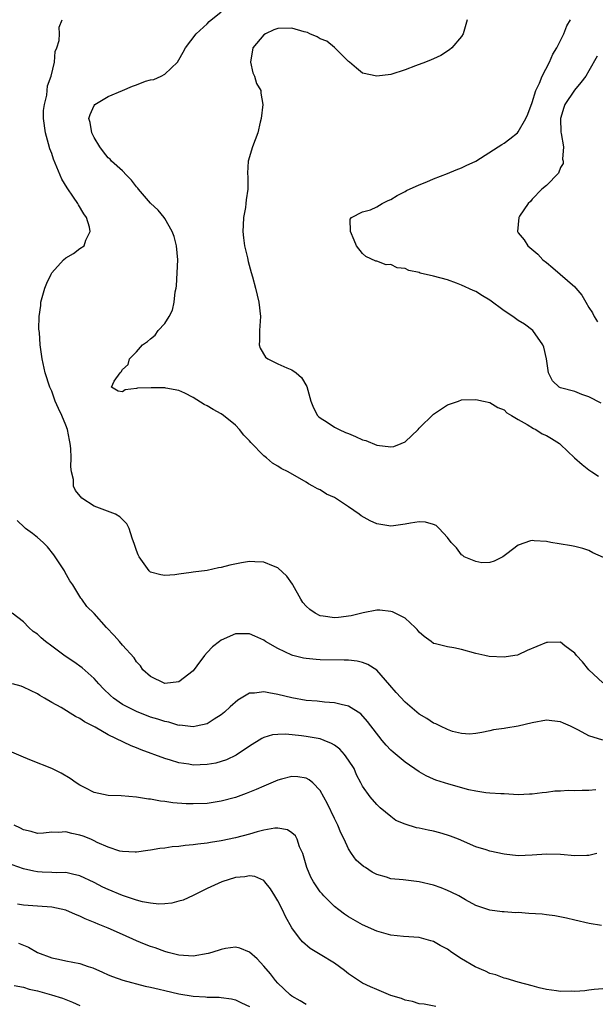
# Model space of a CAD drawing. Units: inches. Extents: x 2595000 to 2598000, y 1527000 to 1530000.
# Drawn here: x 2595116 to 2595198, y 1528244 to 1528383 of the extents above; entities that cross this region are included whole.
import ezdxf

# ---------------------------------------------------------------- set-up
doc = ezdxf.new("R2010")
doc.units = ezdxf.units.IN
doc.header["$MEASUREMENT"] = 0
doc.layers.add('LD25951527_2ft', color=83, linetype='Continuous')

msp = doc.modelspace()

# ---------------------------------------------------------------- linework, layer by layer
at = {"layer": 'LD25951527_2ft'}
for points, elevation in [([(2595199, 1528289.13), (2595197.01, 1528291), (2595196.13, 1528292.13), (2595195.24, 1528293), (2595195, 1528293.34), (2595193.61, 1528294.39), (2595193, 1528294.88), (2595191.15, 1528294.85), (2595191, 1528294.85), (2595188.3, 1528293.7), (2595187, 1528293.09), (2595186.93, 1528293.07), (2595186.51, 1528293), (2595185, 1528292.8), (2595182.88, 1528292.88), (2595182.29, 1528293), (2595181, 1528293.29), (2595179, 1528293.88), (2595177.88, 1528294.12), (2595177, 1528294.24), (2595175.31, 1528294.69), (2595175, 1528294.73), (2595174.68, 1528295), (2595173.7, 1528295.7), (2595173, 1528296.3), (2595172.71, 1528296.71), (2595172.43, 1528297), (2595171, 1528298.28), (2595169.21, 1528299.21), (2595169, 1528299.25), (2595167.43, 1528299.43), (2595167, 1528299.41), (2595165.06, 1528299.06), (2595163.35, 1528298.65), (2595161.6, 1528298.4), (2595161, 1528298.35), (2595159.43, 1528298.57), (2595159, 1528298.61), (2595158.26, 1528299), (2595157.51, 1528299.51), (2595157, 1528300.02), (2595156.54, 1528300.54), (2595156.26, 1528301), (2595155.13, 1528303), (2595155.09, 1528303.09), (2595154.25, 1528304.25), (2595153, 1528305.4), (2595152.36, 1528305.64), (2595151, 1528306.23), (2595149.73, 1528306.27), (2595149, 1528306.32), (2595147.87, 1528306.13), (2595146.2, 1528305.8), (2595145, 1528305.46), (2595144.59, 1528305.41), (2595143, 1528305.06), (2595141, 1528304.81), (2595140.75, 1528304.75), (2595139, 1528304.54), (2595138.42, 1528304.42), (2595137, 1528304.33), (2595136.42, 1528304.42), (2595135, 1528304.81), (2595134.79, 1528305), (2595134.32, 1528305.68), (2595133.37, 1528307), (2595133.24, 1528307.24), (2595133, 1528307.86), (2595132.73, 1528308.73), (2595132.38, 1528309.62), (2595131.94, 1528311), (2595131.64, 1528311.64), (2595131, 1528312.25), (2595130.65, 1528312.65), (2595130.04, 1528313), (2595127, 1528314.16), (2595125.28, 1528315.28), (2595124.35, 1528316.35), (2595124.09, 1528317), (2595124.06, 1528317.94), (2595123.8, 1528319), (2595123.72, 1528319.72), (2595123.77, 1528321), (2595123.7, 1528322.3), (2595123.62, 1528323), (2595123.5, 1528323.5), (2595123.21, 1528325), (2595123, 1528325.6), (2595122.42, 1528327), (2595121.96, 1528327.96), (2595121.51, 1528329), (2595121, 1528330.41), (2595120.72, 1528331), (2595120.08, 1528333), (2595119.66, 1528335), (2595119.38, 1528337), (2595119.25, 1528338.75), (2595119.19, 1528339.19), (2595119.22, 1528341), (2595119.45, 1528342.55), (2595119.48, 1528343), (2595120.04, 1528345), (2595120.29, 1528345.71), (2595120.9, 1528347), (2595121, 1528347.16), (2595122.67, 1528349), (2595123, 1528349.31), (2595124.1, 1528349.9), (2595125, 1528350.61), (2595125.57, 1528351), (2595125.81, 1528351.81), (2595126.44, 1528353), (2595126.35, 1528353.65), (2595125.93, 1528355), (2595125.54, 1528355.54), (2595124.79, 1528356.79), (2595124.71, 1528357), (2595124.1, 1528357.9), (2595123.19, 1528359.19), (2595122.44, 1528360.44), (2595122.18, 1528361), (2595121.26, 1528363.26), (2595121, 1528364.07), (2595120.74, 1528364.74), (2595120.56, 1528365.44), (2595120.11, 1528367), (2595119.86, 1528369), (2595119.86, 1528370.14), (2595119.96, 1528371), (2595120.31, 1528372.31), (2595120.36, 1528373), (2595120.38, 1528373.62), (2595120.93, 1528375), (2595121.38, 1528377), (2595121.51, 1528378.49), (2595121.74, 1528379), (2595122.04, 1528380.04), (2595122.09, 1528381), (2595122.06, 1528381.94), (2595122.47, 1528383)], 7996), ([(2595201, 1528306.03), (2595197.56, 1528307.56), (2595197, 1528307.86), (2595196.15, 1528308.15), (2595195, 1528308.44), (2595194.54, 1528308.54), (2595192.8, 1528308.8), (2595191.62, 1528309), (2595191, 1528309.14), (2595189.26, 1528309.26), (2595189, 1528309.29), (2595188.76, 1528309.24), (2595187, 1528308.65), (2595185.39, 1528307.39), (2595184.84, 1528307), (2595183.61, 1528306.39), (2595183, 1528306.19), (2595181.85, 1528306.15), (2595181, 1528306.3), (2595179.37, 1528307), (2595179.17, 1528307.17), (2595179, 1528307.25), (2595178.26, 1528308.26), (2595177.5, 1528309), (2595177, 1528309.7), (2595175.81, 1528311), (2595175.4, 1528311.4), (2595175, 1528311.54), (2595173.87, 1528311.87), (2595173, 1528311.92), (2595171.76, 1528311.76), (2595171, 1528311.62), (2595169.38, 1528311.38), (2595169, 1528311.31), (2595167.57, 1528311.57), (2595167, 1528311.64), (2595166.08, 1528312.08), (2595164.77, 1528312.77), (2595164.5, 1528313), (2595163, 1528314.06), (2595161, 1528315.36), (2595159.86, 1528315.86), (2595159, 1528316.44), (2595158.6, 1528316.6), (2595157.96, 1528317), (2595157.33, 1528317.33), (2595157, 1528317.57), (2595154.45, 1528319), (2595153.49, 1528319.49), (2595153, 1528319.8), (2595152.23, 1528320.23), (2595151.37, 1528321), (2595151, 1528321.29), (2595149.16, 1528323.16), (2595149, 1528323.38), (2595148.19, 1528324.19), (2595147.58, 1528325), (2595147, 1528325.63), (2595145.33, 1528327), (2595145, 1528327.21), (2595143.83, 1528327.83), (2595143, 1528328.36), (2595142.56, 1528328.56), (2595141, 1528329.55), (2595139.85, 1528330.15), (2595139, 1528330.52), (2595137.13, 1528330.87), (2595137, 1528330.88), (2595135.09, 1528330.91), (2595133.14, 1528330.86), (2595133, 1528330.82), (2595131.4, 1528330.6), (2595131, 1528330.32), (2595130.41, 1528330.41), (2595129.45, 1528331), (2595129.82, 1528331.82), (2595130.69, 1528333), (2595130.84, 1528333.16), (2595131, 1528333.51), (2595131.82, 1528334.18), (2595132, 1528335), (2595133, 1528335.98), (2595133.83, 1528337), (2595134.55, 1528337.45), (2595135, 1528337.81), (2595135.64, 1528338.36), (2595136.05, 1528339), (2595137, 1528340.01), (2595137.6, 1528341), (2595138.09, 1528341.91), (2595138.34, 1528343), (2595138.47, 1528344.47), (2595138.6, 1528345), (2595138.65, 1528345.35), (2595138.84, 1528349), (2595138.66, 1528351), (2595138.32, 1528352.32), (2595138.06, 1528353), (2595137, 1528354.85), (2595136.9, 1528355), (2595136.05, 1528356.05), (2595135, 1528357.02), (2595133.29, 1528359), (2595133.17, 1528359.17), (2595133, 1528359.36), (2595132.28, 1528360.28), (2595131.57, 1528361), (2595131, 1528361.61), (2595129.48, 1528363), (2595129.25, 1528363.25), (2595129, 1528363.46), (2595128.32, 1528364.32), (2595127.83, 1528365), (2595127, 1528366.34), (2595126.68, 1528367), (2595126.43, 1528368.43), (2595126.27, 1528369), (2595126.43, 1528369.57), (2595127, 1528370.86), (2595127.1, 1528371), (2595129, 1528372.14), (2595131, 1528373), (2595132.43, 1528373.57), (2595133, 1528373.8), (2595134.28, 1528374.28), (2595135, 1528374.49), (2595135.46, 1528374.54), (2595136.51, 1528375), (2595137, 1528375.29), (2595138.78, 1528377), (2595139, 1528377.34), (2595139.61, 1528378.39), (2595139.93, 1528379), (2595141.43, 1528381), (2595143, 1528382.43), (2595143.27, 1528382.73), (2595145, 1528384.09)], 7998), ([(2595179.79, 1528383), (2595179.22, 1528381), (2595179, 1528380.62), (2595177.61, 1528379), (2595177.28, 1528378.72), (2595176.05, 1528377.95), (2595175, 1528377.48), (2595174.69, 1528377.31), (2595173.91, 1528377), (2595172.47, 1528376.47), (2595171, 1528375.9), (2595169, 1528375.24), (2595167, 1528374.99), (2595165, 1528375.44), (2595164.13, 1528376.13), (2595163.15, 1528377), (2595163, 1528377.1), (2595161.08, 1528379), (2595161.04, 1528379.04), (2595161, 1528379.05), (2595159.94, 1528379.94), (2595159, 1528380.31), (2595158.56, 1528380.56), (2595157.53, 1528381), (2595157.18, 1528381.18), (2595156.71, 1528381.29), (2595155, 1528381.78), (2595153, 1528381.73), (2595152.45, 1528381.55), (2595151.27, 1528381), (2595151, 1528380.84), (2595149.46, 1528379), (2595149.12, 1528377), (2595149.47, 1528375.47), (2595149.7, 1528375), (2595149.98, 1528373.98), (2595150.59, 1528373), (2595150.61, 1528372.61), (2595150.88, 1528371), (2595150.63, 1528369), (2595150.49, 1528368.49), (2595150.15, 1528367), (2595149.4, 1528365), (2595148.81, 1528363), (2595148.7, 1528361.3), (2595148.73, 1528360.73), (2595148.74, 1528359), (2595148.5, 1528357.5), (2595148.48, 1528357), (2595148.42, 1528356.42), (2595148.14, 1528355), (2595148.07, 1528353.93), (2595148.06, 1528353), (2595148.14, 1528352.14), (2595148.3, 1528351), (2595148.7, 1528349.3), (2595148.79, 1528348.79), (2595149.21, 1528347.21), (2595149.41, 1528346.59), (2595149.84, 1528345), (2595150.33, 1528343), (2595150.56, 1528341), (2595150.42, 1528339), (2595150.4, 1528337.6), (2595150.34, 1528337), (2595150.49, 1528336.49), (2595151.26, 1528335.26), (2595151.56, 1528335), (2595153, 1528334.29), (2595154.29, 1528333.71), (2595155, 1528333.43), (2595155.61, 1528333), (2595156.36, 1528332.36), (2595157.09, 1528331.09), (2595157.65, 1528329), (2595158.06, 1528328.06), (2595158.62, 1528327), (2595158.8, 1528326.8), (2595159, 1528326.65), (2595159.97, 1528326.03), (2595161, 1528325.33), (2595161.68, 1528325), (2595162.59, 1528324.59), (2595163, 1528324.44), (2595163.99, 1528323.99), (2595165, 1528323.56), (2595165.43, 1528323.43), (2595167, 1528322.78), (2595169, 1528322.53), (2595169.42, 1528322.58), (2595170.47, 1528323), (2595171, 1528323.25), (2595172.85, 1528325), (2595173, 1528325.19), (2595175, 1528327.19), (2595177, 1528328.47), (2595178.55, 1528329), (2595179, 1528329.18), (2595181, 1528329.27), (2595182.11, 1528329), (2595183, 1528328.81), (2595184.11, 1528328.11), (2595185, 1528327.79), (2595185.38, 1528327.38), (2595186.05, 1528327), (2595187, 1528326.42), (2595188.3, 1528325.7), (2595189.15, 1528325.15), (2595189.5, 1528325), (2595190.41, 1528324.41), (2595191, 1528324.13), (2595191.73, 1528323.73), (2595192.84, 1528323), (2595193, 1528322.87), (2595194.97, 1528320.97), (2595196.06, 1528320.06), (2595197, 1528319.3), (2595197.43, 1528319), (2595198.39, 1528318.39)], 8000), ([(2595198.75, 1528328.75), (2595197, 1528329.61), (2595196.03, 1528329.97), (2595195, 1528330.38), (2595193, 1528330.91), (2595192.82, 1528331), (2595191.88, 1528331.88), (2595191.29, 1528333), (2595191.02, 1528334.98), (2595190.65, 1528336.65), (2595190.51, 1528337), (2595189.06, 1528339), (2595187.9, 1528339.9), (2595187, 1528340.45), (2595186.23, 1528341), (2595185, 1528341.81), (2595183, 1528343.31), (2595181.94, 1528343.94), (2595181, 1528344.52), (2595180.65, 1528344.65), (2595179, 1528345.43), (2595178.3, 1528345.7), (2595177, 1528346.16), (2595175, 1528346.72), (2595173.15, 1528347.15), (2595173, 1528347.21), (2595171.53, 1528347.52), (2595171, 1528347.77), (2595169.89, 1528347.89), (2595169, 1528348.36), (2595168.33, 1528348.32), (2595167, 1528348.82), (2595166.84, 1528348.84), (2595165.47, 1528349.47), (2595165, 1528349.93), (2595164.11, 1528351), (2595163.82, 1528351.82), (2595163.27, 1528353), (2595163.25, 1528354.75), (2595163.41, 1528355), (2595165, 1528355.81), (2595166.1, 1528356.1), (2595167, 1528356.51), (2595167.74, 1528357), (2595168.59, 1528357.41), (2595169, 1528357.54), (2595169.86, 1528358.14), (2595171, 1528358.67), (2595171.19, 1528358.81), (2595173, 1528359.65), (2595174.06, 1528360.06), (2595175, 1528360.5), (2595177, 1528361.22), (2595178.25, 1528361.75), (2595179, 1528362.02), (2595179.64, 1528362.36), (2595181, 1528362.99), (2595184.19, 1528365), (2595184.67, 1528365.33), (2595185, 1528365.52), (2595185.84, 1528366.16), (2595186.89, 1528367), (2595187, 1528367.11), (2595188.08, 1528369), (2595188.36, 1528369.64), (2595189, 1528371.28), (2595189.5, 1528373), (2595190.01, 1528374.01), (2595190.39, 1528375), (2595191.45, 1528377), (2595191.9, 1528378.1), (2595192.47, 1528379), (2595193.46, 1528381), (2595193.88, 1528382.12), (2595194.42, 1528383)], 8002), ([(2595198.17, 1528377.83), (2595197, 1528375.74), (2595196.56, 1528375), (2595195.89, 1528374.11), (2595194.99, 1528373.01), (2595193.61, 1528371), (2595193.45, 1528370.55), (2595193.01, 1528369), (2595193.06, 1528367.06), (2595193.11, 1528366.89), (2595193.4, 1528365), (2595193.28, 1528363.28), (2595193.37, 1528363), (2595193.35, 1528362.65), (2595193, 1528362.06), (2595192.7, 1528361.3), (2595191, 1528359.54), (2595190.35, 1528359), (2595189, 1528357.58), (2595188.73, 1528357.27), (2595188.41, 1528357), (2595187.18, 1528355.18), (2595187.08, 1528355), (2595186.9, 1528353), (2595187, 1528352.85), (2595187.84, 1528351.84), (2595188.36, 1528351), (2595189.81, 1528349.81), (2595190.48, 1528349), (2595191, 1528348.62), (2595191.9, 1528347.9), (2595195, 1528345.19), (2595195.17, 1528345), (2595196.01, 1528344.01), (2595196.56, 1528343), (2595197, 1528342.27), (2595197.5, 1528341.5), (2595197.77, 1528341), (2595198.24, 1528340.24)], 8004), ([(2595199, 1528281.01), (2595197, 1528281.67), (2595195.54, 1528282.46), (2595194.4, 1528283), (2595193.43, 1528283.43), (2595193, 1528283.65), (2595191.79, 1528283.79), (2595191, 1528283.87), (2595189, 1528283.49), (2595187, 1528283.01), (2595185.25, 1528282.75), (2595185, 1528282.69), (2595183.52, 1528282.48), (2595183, 1528282.35), (2595181.88, 1528282.12), (2595181, 1528281.96), (2595180.1, 1528281.9), (2595179, 1528281.98), (2595177.72, 1528282.28), (2595177, 1528282.53), (2595176, 1528283), (2595175.34, 1528283.34), (2595175, 1528283.46), (2595174.08, 1528284.08), (2595173, 1528284.73), (2595171, 1528286.42), (2595169.76, 1528287.76), (2595168.84, 1528288.84), (2595167, 1528290.92), (2595165.75, 1528291.75), (2595165, 1528292.03), (2595164.22, 1528292.22), (2595163, 1528292.34), (2595162.37, 1528292.37), (2595159, 1528292.41), (2595158.44, 1528292.44), (2595157, 1528292.57), (2595156.64, 1528292.64), (2595155.13, 1528293), (2595155, 1528293.04), (2595153, 1528294), (2595151.24, 1528295), (2595151, 1528295.18), (2595149.75, 1528295.75), (2595149, 1528296.07), (2595148.08, 1528296.08), (2595147, 1528296.06), (2595145, 1528295.2), (2595144.72, 1528295), (2595143.76, 1528294.24), (2595143, 1528293.42), (2595142.62, 1528293), (2595141.53, 1528291.53), (2595141, 1528290.86), (2595139, 1528289.29), (2595137, 1528289.06), (2595135, 1528290.06), (2595133.88, 1528291), (2595133.54, 1528291.54), (2595133, 1528292.11), (2595132.69, 1528292.69), (2595131, 1528294.5), (2595130.58, 1528295), (2595129.83, 1528295.83), (2595128.75, 1528297), (2595127, 1528298.98), (2595125.96, 1528299.96), (2595125.26, 1528301), (2595125.14, 1528301.14), (2595124.01, 1528303), (2595123.58, 1528303.58), (2595122.87, 1528304.87), (2595122.82, 1528305), (2595121.28, 1528307.28), (2595120.39, 1528308.39), (2595119.8, 1528309), (2595119, 1528309.72), (2595118.28, 1528310.28), (2595117.3, 1528311), (2595117.14, 1528311.14), (2595116.11, 1528312.11)], 7994), ([(2595198.01, 1528273.99), (2595197, 1528273.93), (2595196.07, 1528273.93), (2595195, 1528273.86), (2595194.08, 1528273.92), (2595193, 1528273.83), (2595192.17, 1528273.83), (2595191, 1528273.64), (2595190.41, 1528273.59), (2595189, 1528273.37), (2595188.63, 1528273.37), (2595187, 1528273.32), (2595185, 1528273.44), (2595184.56, 1528273.44), (2595183, 1528273.55), (2595182.43, 1528273.57), (2595181, 1528273.8), (2595180, 1528274), (2595177.21, 1528274.79), (2595175.36, 1528275.36), (2595175, 1528275.5), (2595173.98, 1528275.98), (2595173, 1528276.53), (2595171, 1528277.93), (2595169.33, 1528279.33), (2595169, 1528279.64), (2595168.34, 1528280.34), (2595167.77, 1528281), (2595165.69, 1528283.69), (2595164.74, 1528284.74), (2595163, 1528285.86), (2595161.94, 1528286.06), (2595161, 1528286.34), (2595159.59, 1528286.41), (2595158.54, 1528286.54), (2595157, 1528286.66), (2595155, 1528287.01), (2595153, 1528287.51), (2595151.71, 1528287.71), (2595151, 1528287.89), (2595149.68, 1528287.69), (2595149, 1528287.68), (2595147.32, 1528286.68), (2595146.23, 1528285.77), (2595145.44, 1528285), (2595145, 1528284.62), (2595144.01, 1528284.01), (2595143, 1528283.35), (2595141.42, 1528283), (2595141, 1528282.93), (2595139.14, 1528283.14), (2595139, 1528283.13), (2595137.56, 1528283.56), (2595137, 1528283.66), (2595136, 1528284), (2595135, 1528284.31), (2595133, 1528285.07), (2595131, 1528286.09), (2595129.72, 1528287), (2595129.34, 1528287.34), (2595128.32, 1528288.32), (2595127.68, 1528289), (2595127, 1528289.76), (2595125.29, 1528291.29), (2595124.12, 1528292.12), (2595122.92, 1528292.92), (2595121, 1528294.32), (2595120.13, 1528295), (2595119.52, 1528295.52), (2595119, 1528296.02), (2595118.39, 1528296.39), (2595117.75, 1528297), (2595117, 1528297.78), (2595115.38, 1528299)], 7992), ([(2595198.14, 1528265), (2595197, 1528264.7), (2595196.71, 1528264.71), (2595195, 1528264.65), (2595193, 1528264.86), (2595191, 1528264.92), (2595189, 1528264.75), (2595187, 1528264.68), (2595185, 1528264.92), (2595183, 1528265.34), (2595182.48, 1528265.52), (2595181, 1528265.94), (2595178.56, 1528267), (2595177.45, 1528267.45), (2595177, 1528267.61), (2595175.93, 1528267.93), (2595175, 1528268.17), (2595174.29, 1528268.29), (2595173, 1528268.6), (2595172.64, 1528268.64), (2595171, 1528269.16), (2595169.68, 1528269.68), (2595169, 1528270.21), (2595167.46, 1528271.46), (2595167, 1528271.92), (2595166.06, 1528273), (2595165, 1528274.5), (2595164.76, 1528275), (2595164.15, 1528276.15), (2595163.8, 1528277), (2595163, 1528278.22), (2595162.45, 1528279), (2595161.76, 1528279.76), (2595161, 1528280.33), (2595160.58, 1528280.58), (2595159.54, 1528281), (2595159, 1528281.2), (2595157, 1528281.56), (2595156.35, 1528281.65), (2595154.12, 1528281.88), (2595153, 1528281.85), (2595152.23, 1528281.77), (2595151, 1528281.39), (2595150.74, 1528281.26), (2595149, 1528280.19), (2595147.08, 1528278.92), (2595145.73, 1528278.27), (2595145, 1528278.02), (2595144.2, 1528277.8), (2595143, 1528277.57), (2595141, 1528277.51), (2595140.38, 1528277.62), (2595139, 1528277.82), (2595137.79, 1528278.21), (2595137, 1528278.43), (2595133.68, 1528279.68), (2595133, 1528279.97), (2595132.25, 1528280.25), (2595129, 1528281.77), (2595127.15, 1528282.85), (2595125.63, 1528283.63), (2595125, 1528284.11), (2595124.38, 1528284.38), (2595122.35, 1528285.65), (2595121, 1528286.38), (2595119.98, 1528287), (2595119.34, 1528287.34), (2595119, 1528287.59), (2595117, 1528288.55), (2595116.66, 1528288.66), (2595115.44, 1528289)], 7990), ([(2595198.81, 1528254.81), (2595197.07, 1528255.07), (2595195, 1528255.56), (2595193.86, 1528255.86), (2595192.19, 1528256.19), (2595191, 1528256.31), (2595190.39, 1528256.39), (2595188.5, 1528256.5), (2595187, 1528256.63), (2595186.61, 1528256.61), (2595185, 1528256.75), (2595184.75, 1528256.75), (2595183, 1528256.99), (2595181, 1528257.64), (2595179.57, 1528258.43), (2595178.61, 1528259), (2595177.53, 1528259.53), (2595177, 1528259.74), (2595176.12, 1528260.12), (2595175, 1528260.49), (2595173, 1528260.97), (2595170.75, 1528261.25), (2595169, 1528261.43), (2595168.36, 1528261.64), (2595167, 1528262.01), (2595166.35, 1528262.35), (2595165.39, 1528263), (2595165.14, 1528263.14), (2595164.06, 1528264.06), (2595163.41, 1528265), (2595163, 1528265.66), (2595162.38, 1528267), (2595161.9, 1528267.9), (2595161.5, 1528269), (2595161, 1528269.97), (2595160.01, 1528272), (2595159, 1528273.93), (2595157.94, 1528275), (2595157.44, 1528275.44), (2595157, 1528275.65), (2595155.83, 1528275.83), (2595155, 1528275.87), (2595153.51, 1528275.51), (2595153, 1528275.38), (2595151.35, 1528274.65), (2595151, 1528274.53), (2595149.95, 1528274.05), (2595149, 1528273.66), (2595148.53, 1528273.47), (2595147, 1528272.93), (2595145, 1528272.39), (2595143, 1528272.09), (2595141, 1528272.01), (2595140.03, 1528272.03), (2595138.16, 1528272.16), (2595137, 1528272.33), (2595136.38, 1528272.38), (2595135, 1528272.67), (2595134.68, 1528272.68), (2595133, 1528272.97), (2595130.85, 1528273.15), (2595129, 1528273.21), (2595127, 1528273.65), (2595125.72, 1528274.28), (2595125, 1528274.66), (2595124.48, 1528275), (2595123.62, 1528275.62), (2595122.35, 1528276.35), (2595121, 1528277.01), (2595118.14, 1528278.14), (2595117, 1528278.61), (2595115.35, 1528279.35)], 7988), ([(2595199, 1528245.83), (2595197.76, 1528245.76), (2595197, 1528245.63), (2595196.44, 1528245.56), (2595195, 1528245.48), (2595194.51, 1528245.49), (2595193, 1528245.46), (2595192.44, 1528245.56), (2595191, 1528245.74), (2595189.98, 1528245.98), (2595189, 1528246.26), (2595187, 1528246.78), (2595185.29, 1528247.29), (2595185, 1528247.34), (2595183.83, 1528247.83), (2595183, 1528248.03), (2595182.36, 1528248.36), (2595180.94, 1528248.94), (2595179, 1528250.08), (2595177.62, 1528251), (2595177, 1528251.46), (2595175.97, 1528251.97), (2595175, 1528252.56), (2595174.63, 1528252.63), (2595173, 1528253.09), (2595170.76, 1528253.24), (2595169, 1528253.42), (2595167, 1528253.98), (2595165, 1528254.9), (2595163, 1528256.05), (2595162.42, 1528256.42), (2595161.65, 1528257), (2595161, 1528257.51), (2595159.51, 1528259), (2595159.27, 1528259.27), (2595159, 1528259.59), (2595158.4, 1528260.4), (2595158.03, 1528261), (2595157.66, 1528261.66), (2595157.08, 1528263), (2595156.65, 1528264.65), (2595156.51, 1528265), (2595156.08, 1528265.92), (2595155.72, 1528267), (2595155.48, 1528267.48), (2595155, 1528267.93), (2595154.35, 1528268.35), (2595153, 1528268.58), (2595152.58, 1528268.58), (2595151, 1528268.29), (2595150.08, 1528268.08), (2595149, 1528267.75), (2595147, 1528267.21), (2595145, 1528266.78), (2595143.46, 1528266.54), (2595143, 1528266.45), (2595141.68, 1528266.32), (2595141, 1528266.2), (2595139.87, 1528266.13), (2595139, 1528266), (2595138.06, 1528265.94), (2595137, 1528265.76), (2595136.29, 1528265.71), (2595135, 1528265.45), (2595134.59, 1528265.41), (2595133, 1528265.17), (2595132.83, 1528265.17), (2595131, 1528265.26), (2595130.66, 1528265.34), (2595129, 1528265.87), (2595127.43, 1528266.56), (2595127, 1528266.79), (2595126.52, 1528267), (2595125.45, 1528267.45), (2595125, 1528267.61), (2595123.83, 1528267.83), (2595123, 1528268.05), (2595121.95, 1528267.95), (2595121, 1528267.99), (2595119.86, 1528267.86), (2595119, 1528267.84), (2595118.09, 1528268.09), (2595117, 1528268.34), (2595116.59, 1528268.59), (2595115.71, 1528269)], 7986), ([(2595175.33, 1528243.33), (2595173.68, 1528243.68), (2595173, 1528243.74), (2595172.07, 1528244.07), (2595171, 1528244.24), (2595170.49, 1528244.49), (2595169, 1528244.92), (2595167, 1528245.74), (2595166.12, 1528246.12), (2595165, 1528246.64), (2595164.39, 1528247), (2595163, 1528247.98), (2595162.43, 1528248.43), (2595161, 1528249.48), (2595159, 1528250.71), (2595157.55, 1528251.55), (2595156.48, 1528252.48), (2595156.07, 1528253), (2595155, 1528254.48), (2595154.08, 1528256.08), (2595153.65, 1528257), (2595153, 1528258.29), (2595152.59, 1528259), (2595151.98, 1528259.98), (2595151.17, 1528261), (2595151, 1528261.17), (2595149.72, 1528261.72), (2595149, 1528261.81), (2595148.33, 1528261.67), (2595147, 1528261.58), (2595145.05, 1528261), (2595143, 1528260.04), (2595141, 1528259.05), (2595139.6, 1528258.4), (2595139, 1528258.25), (2595138.02, 1528257.98), (2595137, 1528257.89), (2595136.16, 1528257.84), (2595135, 1528257.95), (2595133.84, 1528258.16), (2595133, 1528258.37), (2595131, 1528259.05), (2595129, 1528259.9), (2595128.24, 1528260.24), (2595127, 1528260.9), (2595125, 1528261.85), (2595123.94, 1528262.06), (2595123, 1528262.29), (2595121.73, 1528262.27), (2595121, 1528262.32), (2595119.64, 1528262.36), (2595119, 1528262.41), (2595118.48, 1528262.48), (2595117, 1528262.81), (2595115.4, 1528263.4)], 7984), ([(2595157, 1528243.61), (2595156.16, 1528244.16), (2595155, 1528244.79), (2595154.75, 1528245), (2595153, 1528246.66), (2595152.68, 1528247), (2595151.95, 1528247.95), (2595151, 1528249.05), (2595150.07, 1528250.07), (2595149, 1528251.01), (2595147.6, 1528251.6), (2595147, 1528251.76), (2595145.57, 1528251.57), (2595145, 1528251.43), (2595143.68, 1528251), (2595143.14, 1528250.86), (2595141, 1528250.48), (2595139, 1528250.6), (2595137.47, 1528251), (2595137, 1528251.14), (2595135.64, 1528251.64), (2595135, 1528251.83), (2595134.14, 1528252.14), (2595133, 1528252.61), (2595131, 1528253.54), (2595129, 1528254.42), (2595127.59, 1528255), (2595127.16, 1528255.16), (2595125.75, 1528255.75), (2595125, 1528256.12), (2595124.37, 1528256.37), (2595123, 1528256.96), (2595121, 1528257.39), (2595119, 1528257.56), (2595117, 1528257.69), (2595116.16, 1528257.84)], 7982), ([(2595116.3, 1528252.3), (2595117, 1528252.01), (2595117.73, 1528251.73), (2595119, 1528251), (2595121, 1528250.24), (2595121.96, 1528250.04), (2595123, 1528249.8), (2595125, 1528249.41), (2595126.17, 1528249), (2595126.8, 1528248.8), (2595128.2, 1528248.2), (2595129, 1528247.83), (2595129.59, 1528247.59), (2595131.06, 1528247.06), (2595134.22, 1528246.22), (2595135, 1528246.07), (2595136.2, 1528245.81), (2595137, 1528245.59), (2595139, 1528245.15), (2595141, 1528244.82), (2595142.74, 1528244.73), (2595143, 1528244.68), (2595144.68, 1528244.68), (2595145, 1528244.62), (2595146.43, 1528244.43), (2595147, 1528244.29), (2595147.87, 1528243.87), (2595149, 1528243.35)], 7980), ([(2595115.71, 1528246.29), (2595117, 1528246.08), (2595117.8, 1528245.8), (2595119, 1528245.55), (2595120.95, 1528245), (2595122.53, 1528244.53), (2595123, 1528244.33), (2595123.96, 1528243.96), (2595125, 1528243.47)], 7978)]:
    msp.add_lwpolyline(points, dxfattribs=dict(at, elevation=elevation))

doc.saveas('drawing.dxf')
